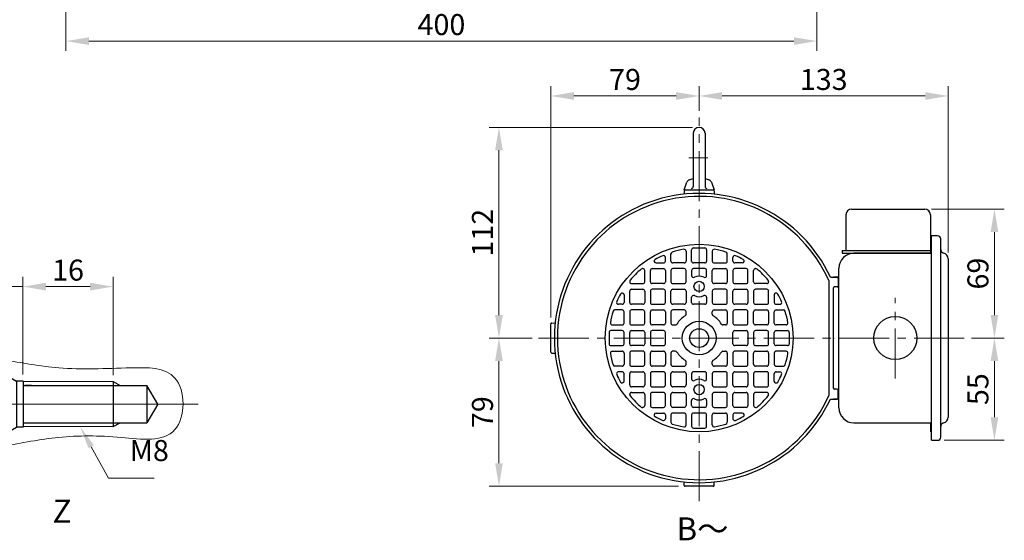
# Model space of a CAD drawing. Units: millimetres. Extents: x 72 to 951, y 155 to 986.
# Drawn here: x 426 to 951, y 203 to 480 of the extents above; entities that cross this region are included whole.
import ezdxf

# ---------------------------------------------------------------- set-up
doc = ezdxf.new("R2010")
doc.units = ezdxf.units.MM
doc.header["$LTSCALE"] = 3.5
doc.linetypes.add('CENTER2', pattern=[28.575, 19.05, -3.175, 3.175, -3.175])
for name, color, linetype, lineweight in [('AM_0', 7, 'Continuous', 30), ('AM_2', 3, 'Continuous', 20), ('AM_5', 3, 'Continuous', 20), ('AM_6', 7, 'Continuous', 30), ('AM_7', 4, 'CENTER2', 15)]:
    doc.layers.add(name, color=color, linetype=linetype, lineweight=lineweight)
doc.styles.add('shi_dim_txt_sty', font='ISOCP.SHX', dxfattribs={"width": 0.9, "bigfont": 'EXTFONT.SHX'})
doc.styles.get("Standard").update_dxf_attribs({"font": 'ISOCP.SHX', "bigfont": 'EXTFONT.SHX'})
doc.dimstyles.new('shi_dim_sty_gai$0', dxfattribs={"dimtxt": 3.2, "dimasz": 3.5, "dimexe": 1.5, "dimexo": 1, "dimgap": 0.5, "dimtad": 1, "dimrnd": 0.05, "dimdsep": 46, "dimtxsty": 'shi_dim_txt_sty', "dimcen": 0, "dimclrd": 3, "dimclre": 3, "dimclrt": 7, "dimadec": 1, "dimazin": 2, "dimtp": 0.1, "dimtm": 0.1, "dimtfac": 0.71, "dimtmove": 0, "dimatfit": 3, "dimfxl": 1, "dimlwd": 20, "dimlwe": 20, "dimarcsym": 0})

# ---------------------------------------------------------------- blocks, each defined once
blk = doc.blocks.new('*D13')
at = {"layer": 'AM_5', "color": 3, "lineweight": 20}
for p, q in [((450.73, 628.71), (450.73, 463.62)), ((850.73, 569.99), (850.73, 463.62)), ((462.98, 468.87), (838.48, 468.87))]:
    blk.add_line(p, q, dxfattribs=at)
at = {"layer": 'AM_5', "color": 3}
for points in [[(462.98, 470.91), (462.98, 466.83), (450.73, 468.87)], [(838.48, 470.91), (838.48, 466.83), (850.73, 468.87)]]:
    blk.add_solid(points, dxfattribs=at)
at = {"layer": 'Defpoints', "color": 0}
for p in [(450.73, 632.21), (850.73, 573.49), (850.73, 468.87)]:
    blk.add_point(p, dxfattribs=at)
at = {"layer": 'AM_5', "color": 7, "insert": (650.73, 476.22), "char_height": 11.2, "attachment_point": 5, "style": 'shi_dim_txt_sty'}
blk.add_mtext('400', dxfattribs=at)
blk = doc.blocks.new('GENZOOLD9NF33')
at = {"layer": 'AM_0'}
blk.add_line((-14.68, -7.55), (-14.68, 7.92), dxfattribs=at)
at = {"layer": 'AM_0', "ltscale": 0.3}
for p, q in [((-14.68, 5.5), (-12.26, 4.1)), ((-12.26, 4.1), (-12.26, -4.1)), ((-11.08, 4.1), (-12.26, 4.1)), ((-11.08, 4.1), (-11.08, -4.1)), ((4.92, 4), (4.92, -4)), ((4.92, 4), (6.17, 3.32)), ((-11.08, 3.32), (10.92, 3.32)), ((-9.59, 3.32), (-10.78, 3.32)), ((10.92, 3.32), (10.92, -3.32)), ((12.83, 0), (10.92, 3.32)), ((12.83, 0), (10.92, -3.32)), ((-11.08, -3.32), (10.92, -3.32)), ((4.92, -4), (6.17, -3.32)), ((-14.68, -5.5), (-12.26, -4.1)), ((-11.08, -4.1), (-12.26, -4.1))]:
    blk.add_line(p, q, dxfattribs=at)
at = {"layer": 'AM_2'}
for p, q in [((-11.08, 4), (4.92, 4)), ((-11.08, -4), (4.92, -4))]:
    blk.add_line(p, q, dxfattribs=at)
blk.add_open_spline([(-14.68, 7.92), (-11.33, 7.31), (-3.72, 5.95), (5.91, 6.45), (17.87, 6.62), (17.74, -7.37), (5.27, -5.57), (-4.32, -5.56), (-11.34, -6.88), (-14.68, -7.55)], degree=3, knots=[0.73971, 0.73971, 0.73971, 0.73971, 30.991732, 69.354948, 93.447742, 120.93778, 149.798802, 183.257134, 213.466899, 213.466899, 213.466899, 213.466899], dxfattribs=at)
at = {"layer": 'AM_7', "ltscale": 0.6}
blk.add_line((-18.5, 0), (20.04, 0), dxfattribs=at)
blk = doc.blocks.new('*D55')
at = {"layer": 'AM_5', "color": 3, "lineweight": 20}
for p, q in [((417.03, 302.66), (417.03, 343.26)), ((427.83, 291.2), (427.83, 343.26)), ((404.78, 338.01), (366.86, 338.01)), ((427.83, 338.01), (417.03, 338.01)), ((440.08, 338.01), (452.33, 338.01))]:
    blk.add_line(p, q, dxfattribs=at)
at = {"layer": 'AM_5', "color": 3}
for points in [[(404.78, 340.05), (404.78, 335.97), (417.03, 338.01)], [(440.08, 340.05), (440.08, 335.97), (427.83, 338.01)]]:
    blk.add_solid(points, dxfattribs=at)
at = {"layer": 'Defpoints', "color": 0}
for p in [(427.83, 338.01), (417.03, 299.16), (427.83, 287.7)]:
    blk.add_point(p, dxfattribs=at)
at = {"layer": 'AM_5', "color": 7, "insert": (379.7, 345.92), "char_height": 11.2, "attachment_point": 5, "style": 'shi_dim_txt_sty'}
blk.add_mtext('(3.6)', dxfattribs=at)
blk = doc.blocks.new('*D56')
at = {"layer": 'AM_5', "color": 3, "lineweight": 20}
for p, q in [((475.83, 290.9), (475.83, 343.26)), ((440.08, 338.01), (463.58, 338.01))]:
    blk.add_line(p, q, dxfattribs=at)
at = {"layer": 'AM_5', "color": 3}
for points in [[(440.08, 340.05), (440.08, 335.97), (427.83, 338.01)], [(463.58, 340.05), (463.58, 335.97), (475.83, 338.01)]]:
    blk.add_solid(points, dxfattribs=at)
at = {"layer": 'Defpoints', "color": 0}
for p in [(475.83, 338.01), (427.83, 287.7), (475.83, 287.4)]:
    blk.add_point(p, dxfattribs=at)
at = {"layer": 'AM_5', "color": 7, "insert": (451.83, 345.36), "char_height": 11.2, "attachment_point": 5, "style": 'shi_dim_txt_sty'}
blk.add_mtext('16', dxfattribs=at)
blk = doc.blocks.new('*S7574')
at = {"layer": 'AM_5', "color": 3}
for p, q in [((473.46, 235.94), (464.15, 252.69)), ((497.76, 235.94), (473.46, 235.94))]:
    blk.add_line(p, q, dxfattribs=at)
at = {"layer": 'AM_5', "color": 3, "linetype": 'Continuous'}
blk.add_trace([(465.56, 253.48), (462.74, 251.91), (458.2, 263.4)], dxfattribs=at)
at = {"layer": 'AM_5', "color": 7, "insert": (484.66, 241.54), "char_height": 11.2, "attachment_point": 7, "style": 'shi_dim_txt_sty'}
blk.add_mtext('M8', dxfattribs=at)
blk = doc.blocks.new('D_FANC_AVS80_01')
at = {"layer": 'AM_0'}
for p, q in [((-3, 48), (3, 48)), ((-18, 41), (-18, 42.99)), ((-15, 41), (-15, 44.87)), ((-7, 46.31), (-7, 41)), ((-4, 41), (-4, 47)), ((4, 47), (4, 41)), ((7, 46.31), (7, 41)), ((15, 41), (15, 44.87)), ((18, 41), (18, 42.99)), ((-30, 37), (-30.22, 37)), ((-25, 37), (-19, 37)), ((-22.98, 40), (-19, 40)), ((-8, 40), (-14, 40)), ((-8, 37), (-14, 37)), ((3, 40), (-3, 40)), ((3, 37), (-3, 37)), ((8, 40), (14, 40)), ((8, 37), (14, 37)), ((22.98, 40), (19, 40)), ((25, 37), (19, 37)), ((30, 37), (30.22, 37)), ((-29, 30), (-29, 36)), ((-26, 30), (-26, 36)), ((-18, 36), (-18, 30)), ((-15, 36), (-15, 30)), ((-7, 30), (-7, 36)), ((-4, 36), (-4, 33.27)), ((4, 33.27), (4, 36)), ((7, 30), (7, 36)), ((15, 36), (15, 30)), ((18, 36), (18, 30)), ((26, 30), (26, 36)), ((29, 30), (29, 36)), ((-37, 30.22), (-37, 30)), ((-36, 29), (-30, 29)), ((-19, 29), (-25, 29)), ((-14, 29), (-8, 29)), ((14, 29), (8, 29)), ((19, 29), (25, 29)), ((36, 29), (30, 29)), ((37, 30.22), (37, 30)), ((69, 30.65), (69, -30.65)), ((-40, 22.98), (-40, 19)), ((-37, 19), (-37, 25)), ((-36, 26), (-30, 26)), ((-29, 25), (-29, 19)), ((-26, 25), (-26, 19)), ((-19, 26), (-25, 26)), ((-18, 19), (-18, 25)), ((-15, 19), (-15, 25)), ((-14, 26), (-8, 26)), ((-7, 25), (-7, 19)), ((-4, 19), (-4, 21.73)), ((4, 21.73), (4, 19)), ((7, 25), (7, 19)), ((14, 26), (8, 26)), ((15, 19), (15, 25)), ((18, 19), (18, 25)), ((19, 26), (25, 26)), ((26, 25), (26, 19)), ((29, 25), (29, 19)), ((36, 26), (30, 26)), ((37, 19), (37, 25)), ((40, 22.98), (40, 19)), ((-41, 18), (-42.99, 18)), ((-30, 18), (-36, 18)), ((-25, 18), (-19, 18)), ((-8, 18), (-14, 18)), ((3, 18), (-3, 18)), ((8, 18), (14, 18)), ((25, 18), (19, 18)), ((30, 18), (36, 18)), ((41, 18), (42.99, 18)), ((-41, 15), (-44.87, 15)), ((-40, 8), (-40, 14)), ((-37, 14), (-37, 8)), ((-30, 15), (-36, 15)), ((-29, 8), (-29, 14)), ((-26, 8), (-26, 14)), ((-25, 15), (-19, 15)), ((-18, 14), (-18, 8)), ((-15, 14), (-15, 8)), ((-8, 15), (-14, 15)), ((-7, 12.69), (-7, 14)), ((7, 12.69), (7, 14)), ((8, 15), (14, 15)), ((15, 14), (15, 8)), ((18, 14), (18, 8)), ((25, 15), (19, 15)), ((26, 8), (26, 14)), ((29, 8), (29, 14)), ((30, 15), (36, 15)), ((37, 14), (37, 8)), ((40, 8), (40, 14)), ((41, 15), (44.87, 15)), ((-46.31, 7), (-41, 7)), ((-36, 7), (-30, 7)), ((-19, 7), (-25, 7)), ((-14, 7), (-12.69, 7)), ((14, 7), (12.69, 7)), ((19, 7), (25, 7)), ((36, 7), (30, 7)), ((46.31, 7), (41, 7)), ((-48, 3), (-48, -3)), ((-41, 4), (-47, 4)), ((-40, -3), (-40, 3)), ((-37, -3), (-37, 3)), ((-36, 4), (-30, 4)), ((-29, 3), (-29, -3)), ((-26, 3), (-26, -3)), ((-19, 4), (-25, 4)), ((-18, -3), (-18, 3)), ((18, -3), (18, 3)), ((19, 4), (25, 4)), ((26, 3), (26, -3)), ((29, 3), (29, -3)), ((36, 4), (30, 4)), ((37, -3), (37, 3)), ((40, -3), (40, 3)), ((41, 4), (47, 4)), ((48, 3), (48, -3)), ((-47, -4), (-41, -4)), ((-30, -4), (-36, -4)), ((-25, -4), (-19, -4)), ((25, -4), (19, -4)), ((30, -4), (36, -4)), ((47, -4), (41, -4)), ((-46.31, -7), (-41, -7)), ((-40, -8), (-40, -14)), ((-37, -8), (-37, -14)), ((-30, -7), (-36, -7)), ((-29, -14), (-29, -8)), ((-26, -14), (-26, -8)), ((-25, -7), (-19, -7)), ((-18, -8), (-18, -14)), ((-15, -8), (-15, -14)), ((-12.69, -7), (-14, -7)), ((12.69, -7), (14, -7)), ((15, -8), (15, -14)), ((18, -8), (18, -14)), ((25, -7), (19, -7)), ((26, -14), (26, -8)), ((29, -14), (29, -8)), ((30, -7), (36, -7)), ((37, -8), (37, -14)), ((40, -8), (40, -14)), ((46.31, -7), (41, -7)), ((-41, -15), (-44.87, -15)), ((-36, -15), (-30, -15)), ((-19, -15), (-25, -15)), ((-14, -15), (-8, -15)), ((-7, -14), (-7, -12.69)), ((7, -14), (7, -12.69)), ((14, -15), (8, -15)), ((19, -15), (25, -15)), ((36, -15), (30, -15)), ((41, -15), (44.87, -15)), ((-41, -18), (-42.99, -18)), ((-40, -22.98), (-40, -19)), ((-37, -25), (-37, -19)), ((-36, -18), (-30, -18)), ((-29, -19), (-29, -25)), ((-26, -19), (-26, -25)), ((-19, -18), (-25, -18)), ((-18, -25), (-18, -19)), ((-15, -25), (-15, -19)), ((-14, -18), (-8, -18)), ((-7, -19), (-7, -25)), ((-4, -19), (-4, -21.73)), ((3, -18), (-3, -18)), ((4, -21.73), (4, -19)), ((7, -19), (7, -25)), ((14, -18), (8, -18)), ((15, -25), (15, -19)), ((18, -25), (18, -19)), ((19, -18), (25, -18)), ((26, -19), (26, -25)), ((29, -19), (29, -25)), ((36, -18), (30, -18)), ((37, -25), (37, -19)), ((40, -22.98), (40, -19)), ((41, -18), (42.99, -18)), ((-30, -26), (-36, -26)), ((-25, -26), (-19, -26)), ((-8, -26), (-14, -26)), ((8, -26), (14, -26)), ((25, -26), (19, -26)), ((30, -26), (36, -26)), ((-37, -30.22), (-37, -30)), ((-36, -29), (-30, -29)), ((-29, -30), (-29, -36)), ((-26, -30), (-26, -36)), ((-19, -29), (-25, -29)), ((-18, -36), (-18, -30)), ((-15, -36), (-15, -30)), ((-14, -29), (-8, -29)), ((-7, -30), (-7, -36)), ((7, -30), (7, -36)), ((14, -29), (8, -29)), ((15, -36), (15, -30)), ((18, -36), (18, -30)), ((19, -29), (25, -29)), ((26, -30), (26, -36)), ((29, -30), (29, -36)), ((36, -29), (30, -29)), ((37, -30.22), (37, -30)), ((-4, -36), (-4, -33.27)), ((4, -33.27), (4, -36)), ((-30, -37), (-30.22, -37)), ((-25, -37), (-19, -37)), ((-22.98, -40), (-19, -40)), ((-18, -41), (-18, -42.99)), ((-15, -41), (-15, -44.87)), ((-8, -37), (-14, -37)), ((-8, -40), (-14, -40)), ((-7, -46.31), (-7, -41)), ((-4, -41), (-4, -47)), ((3, -37), (-3, -37)), ((3, -40), (-3, -40)), ((4, -47), (4, -41)), ((7, -46.31), (7, -41)), ((8, -37), (14, -37)), ((8, -40), (14, -40)), ((15, -41), (15, -44.87)), ((18, -41), (18, -42.99)), ((25, -37), (19, -37)), ((22.98, -40), (19, -40)), ((30, -37), (30.22, -37)), ((-3, -48), (3, -48))]:
    blk.add_line(p, q, dxfattribs=at)
for centre, radius in [((0, 0), 50), ((0, 27.5), 2.75), ((0, 0), 9), ((0, 0), 5), ((0, -27.5), 2.75)]:
    blk.add_circle(centre, radius, dxfattribs=at)
for centre, radius, start, end in [((0, 0), 75.5, 23.949, 336.051), ((0, 0), 48, 99.8002, 107.3299), ((-8, 46.31), 1, 0, 99.8002), ((-3, 47), 1, 90, 180), ((3, 47), 1, 0, 90), ((8, 46.31), 1, 80.1998, 180), ((0, 0), 48, 72.6701, 80.1998), ((0, 0), 48, 113.8445, 119.2682), ((-19, 42.99), 1, 0, 113.8445), ((-14, 44.87), 1, 107.3299, 180), ((14, 44.87), 1, 0, 72.6701), ((19, 42.99), 1, 66.1555, 180), ((0, 0), 48, 60.7318, 66.1555), ((0, 0), 48, 130.0078, 139.9922), ((-30.22, 36), 1, 90, 130.0078), ((-30, 36), 1, 0, 90), ((-25, 36), 1, 90, 180), ((-22.98, 41), 1, 119.2682, 270), ((-19, 41), 1, 270, 0), ((-19, 36), 1, 0, 90), ((-14, 41), 1, 180, 270), ((-14, 36), 1, 90, 180), ((-8, 41), 1, 270, 0), ((-8, 36), 1, 0, 90), ((-3, 41), 1, 180, 270), ((-3, 36), 1, 90, 180), ((3, 41), 1, 270, 0), ((3, 36), 1, 0, 90), ((8, 41), 1, 180, 270), ((8, 36), 1, 90, 180), ((14, 41), 1, 270, 0), ((14, 36), 1, 0, 90), ((19, 41), 1, 180, 270), ((19, 36), 1, 90, 180), ((22.98, 41), 1, 270, 60.7318), ((25, 36), 1, 0, 90), ((30, 36), 1, 90, 180), ((30.22, 36), 1, 49.9922, 90), ((0, 0), 48, 40.0078, 49.9922), ((-3, 33.27), 1, 180, 297.4864), ((0, 27.5), 5.5, 62.5136, 117.4864), ((3, 33.27), 1, 242.5136, 360), ((-36, 30.22), 1, 139.9922, 180), ((-36, 30), 1, 180, 270), ((-30, 30), 1, 270, 0), ((-25, 30), 1, 180, 270), ((-19, 30), 1, 270, 0), ((-14, 30), 1, 180, 270), ((-8, 30), 1, 270, 0), ((8, 30), 1, 180, 270), ((14, 30), 1, 270, 0), ((19, 30), 1, 180, 270), ((25, 30), 1, 270, 0), ((30, 30), 1, 180, 270), ((36, 30), 1, 270, 0), ((36, 30.22), 1, 0, 40.0078), ((0, 0), 48, 150.7318, 156.1555), ((-41, 22.98), 1, 0, 150.7318), ((-36, 25), 1, 90, 180), ((-30, 25), 1, 0, 90), ((-25, 25), 1, 90, 180), ((-19, 25), 1, 0, 90), ((-14, 25), 1, 90, 180), ((-8, 25), 1, 0, 90), ((-3, 21.73), 1, 62.5136, 180), ((0, 27.5), 5.5, 242.5136, 297.4864), ((3, 21.73), 1, 0, 117.4864), ((8, 25), 1, 90, 180), ((14, 25), 1, 0, 90), ((19, 25), 1, 90, 180), ((25, 25), 1, 0, 90), ((30, 25), 1, 90, 180), ((36, 25), 1, 0, 90), ((41, 22.98), 1, 29.2682, 180), ((0, 0), 48, 23.8445, 29.2682), ((-42.99, 19), 1, 156.1555, 270), ((-41, 19), 1, 270, 0), ((-36, 19), 1, 180, 270), ((-30, 19), 1, 270, 0), ((-25, 19), 1, 180, 270), ((-19, 19), 1, 270, 0), ((-14, 19), 1, 180, 270), ((-8, 19), 1, 270, 0), ((-3, 19), 1, 180, 270), ((3, 19), 1, 270, 0), ((8, 19), 1, 180, 270), ((14, 19), 1, 270, 0), ((19, 19), 1, 180, 270), ((25, 19), 1, 270, 0), ((30, 19), 1, 180, 270), ((36, 19), 1, 270, 0), ((41, 19), 1, 180, 270), ((42.99, 19), 1, 270, 23.8445), ((0, 0), 48, 162.6701, 170.1998), ((-44.87, 14), 1, 90, 162.6701), ((-41, 14), 1, 0, 90), ((-36, 14), 1, 90, 180), ((-30, 14), 1, 0, 90), ((-25, 14), 1, 90, 180), ((-19, 14), 1, 0, 90), ((-14, 14), 1, 90, 180), ((0, 0), 14, 122.231, 147.769), ((-8, 14), 1, 0, 90), ((-8, 12.69), 1, 302.231, 0), ((8, 14), 1, 90, 180), ((8, 12.69), 1, 180, 237.769), ((0, 0), 14, 32.231, 57.769), ((14, 14), 1, 0, 90), ((19, 14), 1, 90, 180), ((25, 14), 1, 0, 90), ((30, 14), 1, 90, 180), ((36, 14), 1, 0, 90), ((41, 14), 1, 90, 180), ((44.87, 14), 1, 17.3299, 90), ((0, 0), 48, 9.8002, 17.3299), ((-46.31, 8), 1, 170.1998, 270), ((-41, 8), 1, 270, 0), ((-36, 8), 1, 180, 270), ((-30, 8), 1, 270, 0), ((-25, 8), 1, 180, 270), ((-19, 8), 1, 270, 0), ((-14, 8), 1, 180, 270), ((-12.69, 8), 1, 270, 327.769), ((12.69, 8), 1, 212.231, 270), ((14, 8), 1, 270, 0), ((19, 8), 1, 180, 270), ((25, 8), 1, 270, 0), ((30, 8), 1, 180, 270), ((36, 8), 1, 270, 0), ((41, 8), 1, 180, 270), ((46.31, 8), 1, 270, 9.8002), ((-47, 3), 1, 90, 180), ((-41, 3), 1, 0, 90), ((-36, 3), 1, 90, 180), ((-30, 3), 1, 0, 90), ((-25, 3), 1, 90, 180), ((-19, 3), 1, 0, 90), ((19, 3), 1, 90, 180), ((25, 3), 1, 0, 90), ((30, 3), 1, 90, 180), ((36, 3), 1, 0, 90), ((41, 3), 1, 90, 180), ((47, 3), 1, 0, 90), ((-47, -3), 1, 180, 270), ((-41, -3), 1, 270, 0), ((-36, -3), 1, 180, 270), ((-30, -3), 1, 270, 0), ((-25, -3), 1, 180, 270), ((-19, -3), 1, 270, 0), ((19, -3), 1, 180, 270), ((25, -3), 1, 270, 0), ((30, -3), 1, 180, 270), ((36, -3), 1, 270, 0), ((41, -3), 1, 180, 270), ((47, -3), 1, 270, 0), ((-46.31, -8), 1, 90, 189.8002), ((0, 0), 48, 189.8002, 197.3299), ((-41, -8), 1, 0, 90), ((-36, -8), 1, 90, 180), ((-30, -8), 1, 0, 90), ((-25, -8), 1, 90, 180), ((-19, -8), 1, 0, 90), ((-14, -8), 1, 90, 180), ((-12.69, -8), 1, 32.231, 90), ((0, 0), 14, 212.231, 237.769), ((0, 0), 14, 302.231, 327.769), ((12.69, -8), 1, 90, 147.769), ((14, -8), 1, 0, 90), ((19, -8), 1, 90, 180), ((25, -8), 1, 0, 90), ((30, -8), 1, 90, 180), ((36, -8), 1, 0, 90), ((41, -8), 1, 90, 180), ((0, 0), 48, 342.6701, 350.1998), ((46.31, -8), 1, 350.1998, 90), ((-44.87, -14), 1, 197.3299, 270), ((-41, -14), 1, 270, 0), ((-36, -14), 1, 180, 270), ((-30, -14), 1, 270, 0), ((-25, -14), 1, 180, 270), ((-19, -14), 1, 270, 0), ((-14, -14), 1, 180, 270), ((-8, -14), 1, 270, 0), ((-8, -12.69), 1, 0, 57.769), ((8, -12.69), 1, 122.231, 180), ((8, -14), 1, 180, 270), ((14, -14), 1, 270, 0), ((19, -14), 1, 180, 270), ((25, -14), 1, 270, 0), ((30, -14), 1, 180, 270), ((36, -14), 1, 270, 0), ((41, -14), 1, 180, 270), ((44.87, -14), 1, 270, 342.6701), ((-42.99, -19), 1, 90, 203.8445), ((0, 0), 48, 203.8445, 209.2682), ((-41, -19), 1, 0, 90), ((-36, -19), 1, 90, 180), ((-30, -19), 1, 0, 90), ((-25, -19), 1, 90, 180), ((-19, -19), 1, 0, 90), ((-14, -19), 1, 90, 180), ((-8, -19), 1, 0, 90), ((-3, -19), 1, 90, 180), ((3, -19), 1, 0, 90), ((8, -19), 1, 90, 180), ((14, -19), 1, 0, 90), ((19, -19), 1, 90, 180), ((25, -19), 1, 0, 90), ((30, -19), 1, 90, 180), ((36, -19), 1, 0, 90), ((41, -19), 1, 90, 180), ((0, 0), 48, 330.7318, 336.1555), ((42.99, -19), 1, 336.1555, 90), ((-41, -22.98), 1, 209.2682, 0), ((-36, -25), 1, 180, 270), ((-30, -25), 1, 270, 0), ((-25, -25), 1, 180, 270), ((-19, -25), 1, 270, 0), ((-14, -25), 1, 180, 270), ((-8, -25), 1, 270, 0), ((-3, -21.73), 1, 180, 297.4864), ((0, -27.5), 5.5, 62.5136, 117.4864), ((3, -21.73), 1, 242.5136, 0), ((8, -25), 1, 180, 270), ((14, -25), 1, 270, 0), ((19, -25), 1, 180, 270), ((25, -25), 1, 270, 0), ((30, -25), 1, 180, 270), ((36, -25), 1, 270, 0), ((41, -22.98), 1, 180, 330.7318), ((-36, -30), 1, 90, 180), ((-36, -30.22), 1, 180, 220.0078), ((0, 0), 48, 220.0078, 229.9922), ((-30, -30), 1, 0, 90), ((-25, -30), 1, 90, 180), ((-19, -30), 1, 0, 90), ((-14, -30), 1, 90, 180), ((-8, -30), 1, 0, 90), ((8, -30), 1, 90, 180), ((14, -30), 1, 0, 90), ((19, -30), 1, 90, 180), ((25, -30), 1, 0, 90), ((30, -30), 1, 90, 180), ((0, 0), 48, 310.0078, 319.9922), ((36, -30), 1, 0, 90), ((36, -30.22), 1, 319.9922, 360), ((-30, -36), 1, 270, 0), ((-25, -36), 1, 180, 270), ((-19, -36), 1, 270, 0), ((-14, -36), 1, 180, 270), ((-8, -36), 1, 270, 0), ((-3, -33.27), 1, 62.5136, 180), ((-3, -36), 1, 180, 270), ((0, -27.5), 5.5, 242.5136, 297.4864), ((3, -33.27), 1, 0, 117.4864), ((3, -36), 1, 270, 0), ((8, -36), 1, 180, 270), ((14, -36), 1, 270, 0), ((19, -36), 1, 180, 270), ((25, -36), 1, 270, 0), ((30, -36), 1, 180, 270), ((-30.22, -36), 1, 229.9922, 270), ((-22.98, -41), 1, 90, 240.7318), ((0, 0), 48, 240.7318, 246.1555), ((-19, -41), 1, 0, 90), ((-14, -41), 1, 90, 180), ((-8, -41), 1, 0, 90), ((-3, -41), 1, 90, 180), ((3, -41), 1, 0, 90), ((8, -41), 1, 90, 180), ((14, -41), 1, 0, 90), ((19, -41), 1, 90, 180), ((0, 0), 48, 293.8445, 299.2682), ((22.98, -41), 1, 299.2682, 90), ((30.22, -36), 1, 270, 310.0078), ((-19, -42.99), 1, 246.1555, 0), ((-14, -44.87), 1, 180, 252.6701), ((0, 0), 48, 252.6701, 260.1998), ((-8, -46.31), 1, 260.1998, 0), ((-3, -47), 1, 180, 270), ((3, -47), 1, 270, 0), ((8, -46.31), 1, 180, 279.8002), ((0, 0), 48, 279.8002, 287.3299), ((14, -44.87), 1, 287.3299, 0), ((19, -42.99), 1, 180, 293.8445)]:
    blk.add_arc(centre, radius, start, end, dxfattribs=at)
blk.add_point((0, 0), dxfattribs=at)
blk = doc.blocks.new('D_FRM_AVS80_10')
at = {"layer": 'AM_0'}
for p, q in [((-7.51, 79), (7.51, 79)), ((-8.01, 78.51), (-8.06, 76.68)), ((8.01, 78.51), (8.06, 76.68)), ((-74, 32), (-74, 27.71)), ((-69.92, 32.5), (-73.5, 32.5)), ((-73.5, 27.21), (-72, 27.21)), ((-71.5, 26.71), (-71.5, -26.71)), ((78.51, 8.01), (76.68, 8.06)), ((79, 7.51), (79, -7.51)), ((78.51, -8.01), (76.68, -8.06)), ((-74, -32), (-74, -27.71)), ((-73.5, -27.21), (-72, -27.21)), ((-69.92, -32.5), (-73.5, -32.5)), ((-8.01, -78.51), (-8.06, -76.68)), ((8.01, -78.51), (8.06, -76.68)), ((7.51, -79), (-7.51, -79))]:
    blk.add_line(p, q, dxfattribs=at)
for centre, radius, start, end in [((-7.51, 78.5), 0.5, 90, 178.5), ((7.51, 78.5), 0.5, 1.5, 90), ((0, 0), 77.1, 204.9313, 155.0687), ((-73.5, 32), 0.5, 90, 180), ((-73.5, 27.71), 0.5, 180, 270), ((-72, 26.71), 0.5, 0, 90), ((78.5, 7.51), 0.5, 0, 88.5), ((78.5, -7.51), 0.5, 271.5, 0), ((-73.5, -27.71), 0.5, 90, 180), ((-72, -26.71), 0.5, 270, 0), ((-73.5, -32), 0.5, 180, 270), ((-7.51, -78.5), 0.5, 181.5, 270), ((7.51, -78.5), 0.5, 270, 358.5)]:
    blk.add_arc(centre, radius, start, end, dxfattribs=at)
for p in [(0, 79), (-71.5, 0), (0, 0), (79, 0), (0, -79)]:
    blk.add_point(p, dxfattribs=at)
blk = doc.blocks.new('EYE_B___________8__10')
at = {"layer": 'AM_0', "color": 7, "lineweight": 30}
for p, q in [((-3.15, 30.15), (-3.15, 1.74)), ((3.15, 30.15), (3.15, 1.74)), ((-5.25, 5.3), (-3.15, 5.98)), ((3.15, 5.98), (5.25, 5.3)), ((-8, 0), (-6.51, 4.08)), ((-8, 0), (8, 0)), ((6.51, 4.08), (8, 0))]:
    blk.add_line(p, q, dxfattribs=at)
at = {"layer": 'AM_0', "color": 4, "linetype": 'CENTER2', "lineweight": 15, "ltscale": 0.4}
blk.add_line((-5.41, 17), (4.59, 17), dxfattribs=at)
at = {"layer": 'AM_0', "color": 7, "lineweight": 30}
for centre, radius, start, end in [((0, 30.15), 3.15, 0, 180), ((-4.63, 3.4), 2, 107.9327, 160.0001), ((4.63, 3.4), 2, 19.9999, 72.0673), ((-4.15, 1.74), 1, 270, 0), ((4.15, 1.74), 1, 180, 270)]:
    blk.add_arc(centre, radius, start, end, dxfattribs=at)
at = {"layer": 'AM_0'}
blk.add_point((0, 0), dxfattribs=at)
blk.add_point((0, 0), dxfattribs=at)
blk = doc.blocks.new('*D58')
at = {"layer": 'AM_5', "color": 3, "lineweight": 20}
for p, q in [((709.02, 321.61), (709.02, 444.87)), ((788.02, 431.67), (788.02, 444.87)), ((775.77, 439.62), (721.27, 439.62))]:
    blk.add_line(p, q, dxfattribs=at)
at = {"layer": 'AM_5', "color": 3}
for points in [[(721.27, 441.66), (721.27, 437.57), (709.02, 439.62)], [(775.77, 441.66), (775.77, 437.57), (788.02, 439.62)]]:
    blk.add_solid(points, dxfattribs=at)
at = {"layer": 'Defpoints', "color": 0}
for p in [(709.02, 439.62), (788.02, 428.17), (709.02, 318.11)]:
    blk.add_point(p, dxfattribs=at)
at = {"layer": 'AM_5', "color": 7, "insert": (748.52, 446.97), "char_height": 11.2, "attachment_point": 5, "style": 'shi_dim_txt_sty'}
blk.add_mtext('79', dxfattribs=at)
blk = doc.blocks.new('*D59')
at = {"layer": 'AM_5', "color": 3, "lineweight": 20}
for p, q in [((699.02, 310.6), (676.13, 310.6)), ((681.38, 298.35), (681.38, 243.85)), ((777, 231.6), (676.13, 231.6))]:
    blk.add_line(p, q, dxfattribs=at)
at = {"layer": 'AM_5', "color": 3}
for points in [[(679.34, 298.35), (683.42, 298.35), (681.38, 310.6)], [(679.34, 243.85), (683.42, 243.85), (681.38, 231.6)]]:
    blk.add_solid(points, dxfattribs=at)
at = {"layer": 'Defpoints', "color": 0}
for p in [(702.52, 310.6), (681.38, 231.6), (780.5, 231.6)]:
    blk.add_point(p, dxfattribs=at)
at = {"layer": 'AM_5', "color": 7, "insert": (674.03, 271.1), "char_height": 11.2, "attachment_point": 5, "rotation": 90, "style": 'shi_dim_txt_sty'}
blk.add_mtext('79', dxfattribs=at)
blk = doc.blocks.new('D_BOX_EP565WW_____00 1')
at = {"layer": 'AM_0', "ltscale": 0.4}
for p, q in [((9.7, 68.7), (48.7, 68.7)), ((6.7, 65.7), (6.7, 46.7)), ((51.7, 65.7), (51.7, 46.7)), ((52.2, -53.37), (52.2, 54.5)), ((55.5, 54.5), (52.2, 54.5)), ((52.2, 53.3), (52.2, 53.3)), ((57.2, -47), (57.2, 52.8)), ((52.2, 50), (52, 50)), ((52, 45.2), (52, 50)), ((4.7, 46.7), (4.7, 45.2)), ((4.7, 46.7), (52.2, 46.7)), ((4.7, 45.2), (52.2, 45.2)), ((52.2, 45.2), (10.96, 45.2)), ((61.2, 42.16), (61.2, -42.14)), ((3, -37.2), (3, 37.2)), ((3, 32.5), (0, 32.5)), ((3, -32.5), (0, -32.5)), ((10.88, -45.2), (52.2, -45.2)), ((52, -50), (52, -45.2)), ((57.2, -52.8), (57.2, -47)), ((52.2, -50), (52, -50)), ((52.2, -54.5), (52.2, -53.3)), ((52.2, -53.3), (52.2, -53.3)), ((52.2, -54.5), (55.5, -54.5))]:
    blk.add_line(p, q, dxfattribs=at)
blk.add_circle((33, 0), 11.5, dxfattribs=at)
for centre, radius, start, end in [((9.7, 65.7), 3, 90, 180), ((48.7, 65.7), 3, 0, 90), ((55.5, 52.8), 1.7, 0, 90), ((11, 37.2), 8, 90, 180), ((59.2, 47.2), 2, 180, 256.7684), ((58, 42.14), 3.2, 0, 76.6603), ((11, -37.2), 8, 180, 270), ((59.2, -47.2), 2, 103.3418, 180), ((58, -42.14), 3.2, 283.3422, 0.0003), ((55.5, -52.8), 1.7, 270.0001, 0)]:
    blk.add_arc(centre, radius, start, end, dxfattribs=at)
for p in [(35, 45.2), (35, 45.2), (-2.5, 0)]:
    blk.add_point(p, dxfattribs=at)
at = {"layer": 'AM_7', "ltscale": 0.4}
blk.add_line((33, -21.5), (33, 21.5), dxfattribs=at)
blk = doc.blocks.new('*D60')
at = {"layer": 'AM_5', "color": 3, "lineweight": 20}
for p, q in [((920.72, 356.24), (920.72, 444.87)), ((800.27, 439.62), (908.47, 439.62))]:
    blk.add_line(p, q, dxfattribs=at)
at = {"layer": 'AM_5', "color": 3}
for points in [[(800.27, 441.66), (800.27, 437.57), (788.02, 439.62)], [(908.47, 441.66), (908.47, 437.57), (920.72, 439.62)]]:
    blk.add_solid(points, dxfattribs=at)
at = {"layer": 'Defpoints', "color": 0}
for p in [(920.72, 439.62), (788.02, 428.17), (920.72, 352.74)]:
    blk.add_point(p, dxfattribs=at)
at = {"layer": 'AM_5', "color": 7, "insert": (854.37, 446.97), "char_height": 11.2, "attachment_point": 5, "style": 'shi_dim_txt_sty'}
blk.add_mtext('133', dxfattribs=at)
blk = doc.blocks.new('*D61')
at = {"layer": 'AM_5', "color": 3, "lineweight": 20}
for p, q in [((911.72, 379.3), (950.58, 379.3)), ((945.33, 322.85), (945.33, 367.05)), ((933.11, 310.6), (950.58, 310.6))]:
    blk.add_line(p, q, dxfattribs=at)
at = {"layer": 'AM_5', "color": 3}
for points in [[(943.29, 367.05), (947.37, 367.05), (945.33, 379.3)], [(943.29, 322.85), (947.37, 322.85), (945.33, 310.6)]]:
    blk.add_solid(points, dxfattribs=at)
at = {"layer": 'Defpoints', "color": 0}
for p in [(908.22, 379.3), (945.33, 379.3), (929.61, 310.6)]:
    blk.add_point(p, dxfattribs=at)
at = {"layer": 'AM_5', "color": 7, "insert": (937.98, 344.95), "char_height": 11.2, "attachment_point": 5, "rotation": 90, "style": 'shi_dim_txt_sty'}
blk.add_mtext('69', dxfattribs=at)
blk = doc.blocks.new('*D62')
at = {"layer": 'AM_5', "color": 3, "lineweight": 20}
for p, q in [((945.33, 298.35), (945.33, 268.35)), ((918.52, 256.1), (950.58, 256.1))]:
    blk.add_line(p, q, dxfattribs=at)
at = {"layer": 'AM_5', "color": 3}
for points in [[(943.29, 298.35), (947.37, 298.35), (945.33, 310.6)], [(943.29, 268.35), (947.37, 268.35), (945.33, 256.1)]]:
    blk.add_solid(points, dxfattribs=at)
at = {"layer": 'Defpoints', "color": 0}
for p in [(929.61, 310.6), (915.02, 256.1), (945.33, 256.1)]:
    blk.add_point(p, dxfattribs=at)
at = {"layer": 'AM_5', "color": 7, "insert": (937.98, 283.35), "char_height": 11.2, "attachment_point": 5, "rotation": 90, "style": 'shi_dim_txt_sty'}
blk.add_mtext('55', dxfattribs=at)
blk = doc.blocks.new('*D63')
at = {"layer": 'AM_5', "color": 3, "lineweight": 20}
for p, q in [((784.52, 422.9), (676.13, 422.9)), ((681.38, 322.85), (681.38, 410.65))]:
    blk.add_line(p, q, dxfattribs=at)
at = {"layer": 'AM_5', "color": 3}
for points in [[(679.34, 410.65), (683.42, 410.65), (681.38, 422.9)], [(679.34, 322.85), (683.42, 322.85), (681.38, 310.6)]]:
    blk.add_solid(points, dxfattribs=at)
at = {"layer": 'Defpoints', "color": 0}
for p in [(681.38, 422.9), (788.02, 422.9), (702.52, 310.6)]:
    blk.add_point(p, dxfattribs=at)
at = {"layer": 'AM_5', "color": 7, "insert": (674.03, 366.75), "char_height": 11.2, "attachment_point": 5, "rotation": 90, "style": 'shi_dim_txt_sty'}
blk.add_mtext('112', dxfattribs=at)

msp = doc.modelspace()

# ---------------------------------------------------------------- linework, layer by layer
at = {"layer": 'AM_7', "ltscale": 0.4}
for p, q in [((788.02, 223.6), (788.02, 428.17)), ((702.52, 310.6), (929.61, 310.6))]:
    msp.add_line(p, q, dxfattribs=at)

# ---------------------------------------------------------------- block references
at = {"layer": 'AM_0'}
for name, p in [('EYE_B___________8__10', (788.02, 389.6)), ('D_FANC_AVS80_01', (788.02, 310.6)), ('D_BOX_EP565WW_____00 1', (859.52, 310.6))]:
    msp.add_blockref(name, p, dxfattribs=at)
at = {"layer": 'AM_0', "rotation": 180}
msp.add_blockref('D_FRM_AVS80_10', (788.02, 310.6), dxfattribs=at)
at = {"layer": 'AM_0', "xscale": 3, "yscale": 3, "zscale": 3}
msp.add_blockref('GENZOOLD9NF33', (461.09, 275.4), dxfattribs=at)
at = {"layer": 'AM_5'}
msp.add_blockref('*S7574', (0, 0), dxfattribs=at)

# ---------------------------------------------------------------- texts
at = {"layer": 'AM_6', "color": 7, "char_height": 12.25, "attachment_point": 5}
for s, insert, width in [('Z', (448.63, 216.75), 41.1255), ('B～', (789.79, 207.33), 50.025)]:
    msp.add_mtext(s, dxfattribs=dict(at, insert=insert, width=width))

# ---------------------------------------------------------------- dimensions: what is measured, and where the dimension line sits
at = {"layer": 'AM_5'}
for base, p1, p2, override, picture, middle in [((850.73, 468.87), (450.73, 632.21), (850.73, 573.49), {"dimscale": 3.5, "dimdec": 0}, '*D13', (650.73, 468.87)), ((709.02, 439.62), (788.02, 428.17), (709.02, 318.11), {"dimscale": 3.5, "dimdec": 1}, '*D58', (748.52, 439.62))]:
    dim = msp.add_linear_dim(base=base, p1=p1, p2=p2, dimstyle='shi_dim_sty_gai$0', override=override, dxfattribs=at)
    dim.commit()
    dim.dimension.update_dxf_attribs({"geometry": picture, "text_midpoint": middle, "dimtype": 160})
for base, p1, p2, override, picture, middle in [((920.72, 439.62), (788.02, 428.17), (920.72, 352.74), {"dimscale": 3.5, "dimdec": 0, "dimse1": 1}, '*D60', (854.37, 446.97)), ((475.83, 338.01), (427.83, 287.7), (475.83, 287.4), {"dimscale": 3.5, "dimdec": 1, "dimlfac": 0.333333, "dimse1": 1}, '*D56', (451.83, 345.36))]:
    dim = msp.add_linear_dim(base=base, p1=p1, p2=p2, dimstyle='shi_dim_sty_gai$0', override=override, dxfattribs=at)
    dim.commit()
    dim.dimension.update_dxf_attribs({"geometry": picture, "text_midpoint": middle})
for base, p1, p2, override, picture, middle in [((681.38, 422.9), (702.52, 310.6), (788.02, 422.9), {"dimscale": 3.5, "dimdec": 0, "dimse1": 1}, '*D63', (674.03, 366.75)), ((945.33, 379.3), (929.61, 310.6), (908.22, 379.3), {"dimscale": 3.5, "dimdec": 0}, '*D61', (937.98, 344.95)), ((945.3321, 256.0996), (929.6079, 310.5997), (915.0156, 256.0996), {"dimscale": 3.5, "dimdec": 0, "dimse1": 1}, '*D62', (937.9821, 283.3497))]:
    dim = msp.add_linear_dim(base=base, p1=p1, p2=p2, angle=90, dimstyle='shi_dim_sty_gai$0', override=override, dxfattribs=at)
    dim.commit()
    dim.dimension.update_dxf_attribs({"geometry": picture, "text_midpoint": middle})
dim = msp.add_linear_dim(base=(427.83, 338.01), p1=(417.03, 299.16), p2=(427.83, 287.7), text='(<>)', dimstyle='shi_dim_sty_gai$0', override={"dimscale": 3.5, "dimdec": 1, "dimlfac": 0.333333}, dxfattribs=at)
dim.commit()
dim.dimension.update_dxf_attribs({"geometry": '*D55', "text_midpoint": (379.7, 338.01), "dimtype": 160})
dim = msp.add_linear_dim(base=(681.38, 231.6), p1=(702.52, 310.6), p2=(780.5, 231.6), angle=90, dimstyle='shi_dim_sty_gai$0', override={"dimscale": 3.5, "dimdec": 1}, dxfattribs=at)
dim.commit()
dim.dimension.update_dxf_attribs({"geometry": '*D59', "text_midpoint": (681.38, 271.1), "dimtype": 160})

doc.saveas('drawing.dxf')
